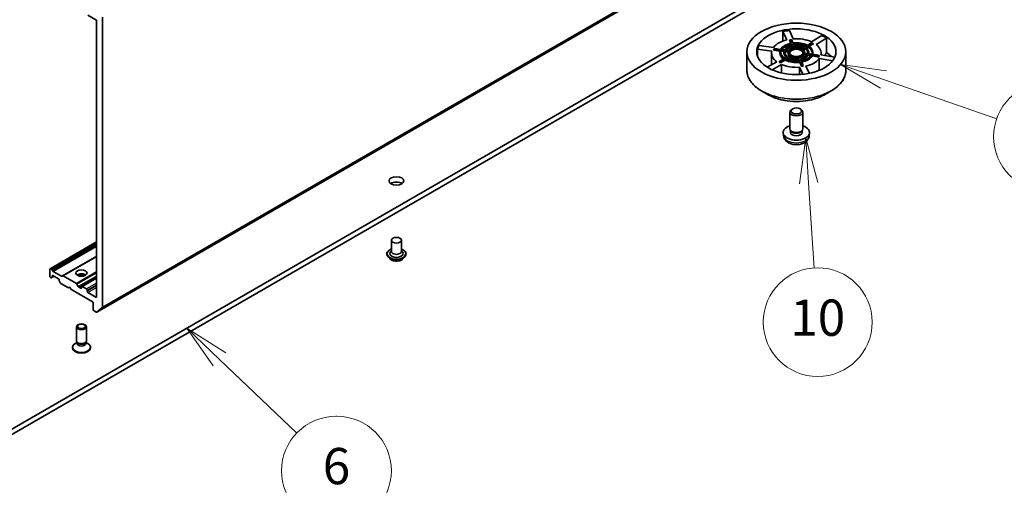
# Model space of a CAD drawing. Units: millimetres. Extents: x 36 to 10458, y 20 to 2128.
# Drawn here: x 804 to 940, y 154 to 219 of the extents above; entities that cross this region are included whole.
import ezdxf

# ---------------------------------------------------------------- set-up
doc = ezdxf.new("R2010")
doc.units = ezdxf.units.MM
doc.header["$LTSCALE"] = 2.5
for name, color, linetype, lineweight in [('Symbol (TK)', 100, 'Continuous', 18), ('Visible (ISO)', 7, 'Continuous', 35), ('Visible Narrow (ISO)', 7, 'Continuous', 25)]:
    doc.layers.add(name, color=color, linetype=linetype, lineweight=lineweight)
doc.styles.add('Note Text (TK2)', font='MS PGothic.ttf')

# ---------------------------------------------------------------- blocks, each defined once
blk = doc.blocks.new('Balloon7')
at = {"layer": 'Symbol (TK)', "color": 100}
for p, q in [((332.71, 68.707), (330.904, 70.436)), ((333.056, 69.069), (330.904, 70.436)), ((330.904, 70.436), (332.364, 68.346)), ((332.71, 68.707), (336.963, 64.636))]:
    blk.add_line(p, q, dxfattribs=at)
at = {"layer": 'Symbol (TK)'}
for p, q in [((339.122, 65.569), (339.177, 65.569)), ((339.122, 59.569), (339.177, 59.569))]:
    blk.add_line(p, q, dxfattribs=at)
for centre, start, end in [((339.122, 62.569), 90, 270), ((339.177, 62.569), 270, 90)]:
    blk.add_arc(centre, 3, start, end, dxfattribs=at)
at = {"layer": 'Symbol (TK)', "color": 7, "insert": (339.15, 62.563), "char_height": 2, "attachment_point": 5, "style": 'Note Text (TK2)'}
blk.add_mtext('6', dxfattribs=at)
blk = doc.blocks.new('Balloon8')
at = {"layer": 'Symbol (TK)', "color": 100}
for p, q in [((369.287, 84.14), (366.926, 84.962)), ((369.451, 84.613), (366.926, 84.962)), ((366.926, 84.962), (369.123, 83.668)), ((369.287, 84.14), (375.527, 81.968))]:
    blk.add_line(p, q, dxfattribs=at)
at = {"layer": 'Symbol (TK)'}
blk.add_circle((378.357, 80.983), 3, dxfattribs=at)
at = {"layer": 'Symbol (TK)', "color": 7, "insert": (378.357, 80.966), "char_height": 2, "attachment_point": 5, "style": 'Note Text (TK2)'}
blk.add_mtext('7', dxfattribs=at)
blk = doc.blocks.new('Balloon9')
at = {"layer": 'Symbol (TK)', "color": 100}
for p, q in [((365.004, 80.92), (364.668, 78.392)), ((365.167, 78.425), (365.004, 80.92)), ((365.666, 78.458), (365.004, 80.92)), ((365.167, 78.425), (365.473, 73.742))]:
    blk.add_line(p, q, dxfattribs=at)
at = {"layer": 'Symbol (TK)'}
blk.add_circle((365.668, 70.759), 3, dxfattribs=at)
at = {"layer": 'Symbol (TK)', "color": 7, "insert": (365.668, 70.747), "char_height": 2, "attachment_point": 5, "style": 'Note Text (TK2)'}
blk.add_mtext('10', dxfattribs=at)

msp = doc.modelspace()

# ---------------------------------------------------------------- linework, layer by layer
at = {"layer": 'Visible (ISO)'}
for p, q in [((814.8563, 178.2874), (936.9929, 248.803)), ((921.9278, 230.7465), (796.5771, 158.3752)), ((796.5771, 157.6329), (921.9278, 230.0042)), ((813.6441, 219.2228), (814.7369, 218.5918)), ((814.8333, 218.4248), (814.8333, 180.4206)), ((815.6368, 178.9578), (815.6368, 218.9598)), ((910.257, 217.089), (910.7894, 215.9419)), ((909.9113, 215.806), (909.3789, 216.9531)), ((909.3789, 215.6445), (909.3789, 216.9531)), ((910.2768, 215.7789), (910.3121, 215.8142)), ((910.4801, 215.3408), (910.2768, 215.7789)), ((910.3121, 215.8142), (910.5316, 215.8482)), ((910.3121, 215.8142), (910.5275, 215.35)), ((910.7471, 215.384), (910.5316, 215.8482)), ((913.2925, 215.5547), (914.7469, 216.3944)), ((915.3897, 216.0233), (913.9353, 215.1835)), ((915.3897, 216.0233), (915.3897, 214.0721)), ((907.8436, 214.2411), (905.8568, 214.5485)), ((905.8568, 213.6166), (905.8568, 214.5485)), ((906.0921, 215.0555), (908.0789, 214.7481)), ((908.0671, 214.4103), (908.1259, 214.5371)), ((908.0671, 214.4103), (908.1988, 214.5013)), ((908.9711, 214.2705), (908.0671, 214.4103)), ((908.2576, 214.6281), (908.1259, 214.5371)), ((908.1988, 214.5013), (908.2576, 214.6281)), ((908.1988, 214.5013), (909.0028, 214.3769)), ((909.0617, 214.5037), (908.2576, 214.6281)), ((909.1128, 214.3599), (909.5526, 214.2919)), ((909.1128, 214.2486), (909.1128, 214.3599)), ((909.6114, 214.4186), (909.1716, 214.4867)), ((910.1621, 214.3334), (909.7214, 214.4016)), ((910.557, 215.2865), (910.6748, 215.0326)), ((910.557, 215.1752), (910.557, 215.2865)), ((910.6277, 215.0229), (910.557, 215.1752)), ((910.7043, 214.9691), (910.8224, 214.7147)), ((910.7043, 214.8577), (910.7043, 214.9691)), ((910.7758, 214.7038), (910.7043, 214.8577)), ((910.8944, 215.0666), (910.7765, 215.3205)), ((911.0419, 214.7486), (910.9239, 215.003)), ((912.2665, 214.7953), (911.9439, 214.6091)), ((912.1047, 214.5163), (912.4272, 214.7025)), ((912.4272, 214.5912), (912.1854, 214.4516)), ((912.669, 215.0277), (912.3471, 214.8418)), ((912.4272, 214.7025), (912.4272, 214.5912)), ((912.5078, 214.749), (912.8297, 214.9349)), ((912.8297, 214.8236), (912.5938, 214.6874)), ((913.3381, 215.414), (912.7495, 215.0742)), ((912.8297, 214.9349), (912.8297, 214.8236)), ((912.9102, 214.9814), (913.4988, 215.3212)), ((913.5952, 215.2655), (912.9989, 214.9213)), ((913.3381, 215.414), (913.4988, 215.3212)), ((913.4988, 215.3212), (913.5952, 215.2655)), ((904.4066, 211.6081), (904.4066, 214.1753)), ((907.8157, 213.9898), (907.8157, 212.3927)), ((909.5394, 213.2208), (908.9508, 212.881)), ((908.9521, 213.9898), (908.9521, 214.1011)), ((909.7001, 213.0167), (909.0151, 212.6212)), ((909.1115, 212.7882), (909.7001, 213.128)), ((909.5264, 214.1846), (909.1128, 214.2486)), ((909.5203, 213.9898), (909.5203, 214.1011)), ((909.9418, 213.4532), (909.6199, 213.2673)), ((909.6626, 214.2749), (910.1032, 214.2067)), ((909.6626, 214.1635), (909.6626, 214.2749)), ((910.0884, 214.0976), (909.6626, 214.1635)), ((909.7001, 213.128), (909.7001, 213.0167)), ((909.7806, 213.1745), (910.1025, 213.3604)), ((910.1025, 213.249), (909.8851, 213.1235)), ((910.3449, 213.6859), (910.0224, 213.4997)), ((910.0884, 213.9898), (910.0884, 214.1011)), ((910.1025, 213.3604), (910.1025, 213.249)), ((910.1831, 213.4069), (910.5056, 213.5931)), ((910.5056, 213.4818), (910.2906, 213.3576)), ((910.5056, 213.5931), (910.5056, 213.4818)), ((911.4077, 213.4536), (911.5257, 213.1992)), ((911.4077, 213.3422), (911.4077, 213.4536)), ((911.4764, 213.1942), (911.4077, 213.3422)), ((911.5552, 213.1357), (911.6731, 212.8817)), ((911.5552, 213.0243), (911.5552, 213.1357)), ((911.624, 212.8761), (911.5552, 213.0243)), ((911.7453, 213.2331), (911.6272, 213.4875)), ((911.8926, 212.9157), (911.7747, 213.1696)), ((912.2875, 213.8688), (912.7282, 213.8006)), ((912.2875, 213.7574), (912.2875, 213.8688)), ((912.6563, 213.7004), (912.2875, 213.7574)), ((912.787, 213.9274), (912.3464, 213.9955)), ((912.3612, 213.9932), (912.3612, 214.1011)), ((912.8382, 213.7836), (913.278, 213.7156)), ((912.8382, 213.6723), (912.8382, 213.7836)), ((913.2125, 213.6144), (912.8382, 213.6723)), ((913.3368, 213.8423), (912.897, 213.9103)), ((912.9293, 213.9898), (912.9293, 214.1011)), ((913.3879, 213.6985), (914.192, 213.5742)), ((913.3879, 213.5872), (913.3879, 213.6985)), ((914.3237, 213.4424), (913.3879, 213.5872)), ((914.2508, 213.7009), (913.4467, 213.8253)), ((913.4975, 213.9898), (913.4975, 214.1011)), ((914.2508, 213.7009), (914.192, 213.5742)), ((914.192, 213.5742), (914.3237, 213.4424)), ((914.3825, 213.5692), (914.2508, 213.7009)), ((914.3825, 213.5692), (914.3237, 213.4424)), ((916.2434, 212.9417), (914.3707, 213.2314)), ((914.3707, 211.6027), (914.3707, 213.2314)), ((914.606, 213.7384), (916.5289, 213.4409)), ((914.6339, 213.9898), (914.6339, 213.7341)), ((918.043, 211.6081), (918.043, 214.1753)), ((907.2105, 212.0432), (908.5143, 212.796)), ((909.1571, 212.4249), (907.8802, 211.6876)), ((908.9508, 212.881), (908.8544, 212.714)), ((909.0151, 212.6212), (908.8544, 212.714)), ((909.1115, 212.7882), (908.9508, 212.881)), ((909.0151, 212.6212), (909.1115, 212.7882)), ((909.1571, 212.4249), (909.1571, 211.2612)), ((912.1103, 211.0679), (911.6602, 212.0376)), ((911.6602, 211.0362), (911.6602, 212.0376)), ((911.7025, 212.8183), (911.918, 212.3541)), ((911.7025, 212.7069), (911.7025, 212.8183)), ((911.9533, 212.1667), (911.7025, 212.7069)), ((912.1375, 212.388), (911.918, 212.3541)), ((911.918, 212.3541), (911.9533, 212.1667)), ((912.1375, 212.388), (911.9221, 212.8522)), ((912.1728, 212.2006), (911.9533, 212.1667)), ((912.1728, 212.2006), (912.1375, 212.388)), ((912.5383, 212.1735), (912.992, 211.196)), ((907.349, 208.248), (906.4224, 208.783)), ((915.1006, 208.248), (916.0272, 208.783)), ((910.7199, 206.3018), (910.5818, 206.222)), ((911.7297, 206.3018), (911.8678, 206.222)), ((910.3157, 203.5609), (910.3157, 205.851)), ((912.1339, 203.5609), (912.1339, 205.851)), ((909.4521, 202.5848), (909.4101, 202.9764)), ((910.4658, 203.2358), (910.3744, 203.3753)), ((910.4133, 203.0413), (910.4133, 203.3159)), ((911.9838, 203.2358), (912.0752, 203.3753)), ((912.0363, 203.0413), (912.0363, 203.3159)), ((912.9975, 202.5848), (913.0395, 202.9764)), ((814.8333, 187.9637), (808.4333, 184.2686)), ((855.4529, 188.1959), (855.4529, 186.6371)), ((856.8166, 188.1959), (856.8166, 186.6371)), ((814.8333, 185.9691), (810.1606, 183.2713)), ((854.8166, 186.3031), (854.8166, 186.288)), ((855.2026, 185.6501), (854.9771, 185.9017)), ((855.4529, 186.7288), (855.3193, 186.5722)), ((856.8166, 186.7288), (856.9502, 186.5722)), ((857.0669, 185.6501), (857.2924, 185.9017)), ((857.4529, 186.3031), (857.4529, 186.288)), ((808.405, 183.2041), (808.405, 184.2062)), ((808.5015, 184.2619), (808.6222, 184.1921)), ((808.6904, 184.1202), (808.7946, 183.9397)), ((808.6982, 183.0765), (808.9836, 183.2412)), ((808.7265, 183.1389), (808.7265, 183.2784)), ((808.8229, 183.334), (809.5943, 182.8887)), ((808.8628, 183.8677), (809.9882, 183.2179)), ((810.0564, 183.2112), (810.1606, 183.2713)), ((810.2288, 183.2646), (812.0453, 182.2159)), ((808.5015, 183.0371), (808.5258, 183.0231)), ((808.6982, 183.0765), (808.594, 183.0163)), ((809.6907, 182.7217), (809.6907, 182.5822)), ((809.8232, 182.3067), (809.7189, 182.4872)), ((809.8913, 182.2347), (810.9763, 181.6083)), ((812.1135, 182.1439), (812.3141, 181.7963)), ((812.7441, 181.7753), (812.7441, 181.6268)), ((814.8333, 183.0276), (812.7724, 181.8377)), ((813.4512, 181.4784), (812.8405, 181.8309)), ((810.9763, 181.6083), (811.137, 181.701)), ((811.137, 181.701), (811.2978, 181.4227)), ((811.2978, 181.4227), (814.3512, 179.6598)), ((812.6477, 181.5711), (812.3823, 181.7244)), ((813.5476, 181.1629), (813.5476, 181.3113)), ((814.7369, 180.365), (813.6441, 180.9959)), ((814.3512, 179.6598), (814.3512, 178.6577)), ((814.4476, 178.4907), (814.7881, 178.2941)), ((815.6145, 178.8995), (814.8622, 178.2914)), ((812.0623, 174.3353), (812.0623, 176.2639)), ((813.4259, 174.3353), (813.4259, 176.2639)), ((812.132, 174.1105), (811.8602, 173.9536)), ((812.1715, 174.0965), (812.1063, 174.1961)), ((812.132, 173.9641), (812.132, 174.1569)), ((813.3167, 174.0965), (813.3819, 174.1961)), ((813.3562, 173.9641), (813.3562, 174.1569)), ((813.3562, 174.1105), (813.628, 173.9536)), ((811.4941, 173.3518), (811.4941, 173.4433)), ((813.9941, 173.3518), (813.9941, 173.4433))]:
    msp.add_line(p, q, dxfattribs=at)
for centre, major_axis, start_param, end_param in [((814.7369, 218.4805), (-0.0682, 0.1181), 3.92699082, 5.49778714), ((911.2248, 213.9898), (5.4545, 0), 1.74916563, 1.9160258), ((911.2248, 213.9898), (3.4091, 0), 1.9663273, 2.74606168), ((911.2248, 213.9898), (3.4091, 0), 0.91912975, 1.69886413), ((911.2248, 213.9898), (5.4545, 0), 0.70196808, 0.86882825), ((911.2248, 213.9898), (-5.4545, 0), 5.93795583, 6.10481601), ((911.2248, 214.1011), (-2.2727, 0), 6.07140678, 7.01856261), ((911.2248, 214.1011), (-2.1591, 0), 6.07404183, 7.01592756), ((911.2248, 214.1011), (-2.2727, 0), 5.02420922, 5.97136506), ((911.2248, 214.1011), (-2.1591, 0), 5.02684428, 5.96873001), ((911.2248, 213.9898), (-2.1591, 0), 5.02684428, 5.88202842), ((911.2248, 214.1011), (-1.7045, 0), 5.04090452, 5.95466977), ((911.2248, 214.1011), (-1.5909, 0), 5.04567782, 5.94989647), ((911.2248, 213.9898), (-1.5909, 0), 5.04567782, 5.83173461), ((911.2248, 214.1011), (-1.1364, 0), 5.07435579, 5.9212185), ((911.2248, 213.9898), (1.0227, 0), 0.09442114, 3.04717151), ((911.2248, 213.9898), (0.9091, 0), 5.73631315, 9.97165012), ((911.2248, 214.1011), (-2.2727, 0), 3.97701167, 4.92416751), ((911.2248, 214.1011), (2.1591, 0), 0.83805407, 1.77993981), ((911.2248, 213.9898), (-2.1591, 0), 4.0430406, 4.89836677), ((911.2248, 214.1011), (-1.7045, 0), 3.99370697, 4.90747222), ((911.2248, 214.1011), (1.5909, 0), 0.85688761, 1.76110626), ((911.2248, 213.9898), (-1.5909, 0), 4.08478771, 4.87120425), ((911.2248, 214.1011), (-1.1364, 0), 4.02715824, 4.87402095), ((911.2248, 214.1011), (1.1364, 0), 6.12155334, 6.96841605), ((911.2248, 214.1011), (1.5909, 0), 6.09287537, 6.99709402), ((911.2248, 213.9898), (1.5909, 0), 0.06064632, 0.71390871), ((911.2248, 214.1011), (1.7045, 0), 6.08810207, 7.00186732), ((911.2248, 214.1011), (2.1591, 0), 6.07404183, 7.01592756), ((911.2248, 213.9898), (2.1591, 0), 0.04467423, 0.73274226), ((911.2248, 214.1011), (2.2727, 0), 6.07140678, 7.01856261), ((911.2248, 213.9898), (3.4091, 0), 6.15511751, 6.93485188), ((911.2248, 213.9898), (-3.4091, 0), 6.15511751, 6.93485188), ((911.2248, 213.9898), (-2.2727, 0), 0, 0.67517511), ((911.2248, 213.9898), (-2.1591, 0), 6.07404183, 6.23851107), ((911.2248, 214.1011), (-1.7045, 0), 6.08810207, 7.00186732), ((911.2248, 213.9898), (-1.7045, 0), 0, 0.63820051), ((911.2248, 214.1011), (-1.5909, 0), 6.09287537, 6.99709402), ((911.2248, 213.9898), (-1.5909, 0), 6.09287537, 6.22253899), ((911.2248, 214.1011), (2.2727, 0), 3.97701167, 4.92416751), ((911.2248, 213.9898), (-2.2727, 0), 0.83541902, 1.78257486), ((911.2248, 214.1011), (-2.1591, 0), 0.83805407, 1.77993981), ((911.2248, 214.1011), (-1.1364, 0), 6.12155334, 6.96841605), ((911.2248, 213.9898), (-1.1364, 0), 0, 0.56358369), ((911.2248, 214.1011), (1.7045, 0), 3.99370697, 4.90747222), ((911.2248, 213.9898), (-1.7045, 0), 0.85211431, 1.76587957), ((911.2248, 214.1011), (-1.5909, 0), 0.85688761, 1.76110626), ((911.2248, 214.1011), (1.1364, 0), 4.02715824, 4.87402095), ((911.2248, 213.9898), (-1.1364, 0), 0.88556558, 1.73242829), ((911.2248, 214.1011), (1.1364, 0), 5.07435579, 5.9212185), ((911.2248, 213.9898), (1.1364, 0), 5.11861297, 5.9212185), ((911.2248, 214.1011), (1.5909, 0), 5.04567782, 5.94989647), ((911.2248, 214.1011), (1.7045, 0), 5.04090452, 5.95466977), ((911.2248, 213.9898), (1.7045, 0), 5.0702849, 5.95466977), ((911.2248, 214.1011), (2.1591, 0), 5.02684428, 5.96873001), ((911.2248, 214.1011), (2.2727, 0), 5.02420922, 5.97136506), ((911.2248, 213.9898), (2.2727, 0), 5.04621215, 5.97136506), ((911.2248, 213.9898), (-3.4091, 0), 1.9663273, 2.74606168), ((911.2248, 213.9898), (1.7045, 0), 6.19825534, 6.28318531), ((911.2248, 213.9898), (2.2727, 0), 6.15373347, 6.28318531), ((911.2248, 212.0386), (5.4545, 0), 0.48843084, 0.70196808), ((911.2248, 213.9898), (-3.4091, 0), 0.91912975, 1.69886413), ((911.2248, 205.851), (-0.9091, 0), 5.49801994, 10.20994333), ((911.2248, 203.0413), (-1.8182, 0), 5.23598776, 10.47197551), ((911.2248, 203.5609), (-0.9091, 0), 0, 3.14159265), ((911.2248, 203.0413), (-0.8115, 0), 0, 3.14159265), ((911.2248, 203.4015), (-0.8115, 0), 0.36144194, 2.78015071), ((856.1348, 195.6186), (-1.0227, 0), 3.82126647, 5.60351149), ((856.1348, 186.3402), (0.9091, 0), 2.68383053, 6.74094743), ((856.1348, 186.6371), (0.6818, 0), 3.14159265, 6.28318531), ((808.5015, 184.1505), (-0.0682, 0.1181), 5.49778714, 7.06858347), ((808.5015, 183.1485), (-0.0682, 0.1181), 0.78539816, 2.35619449), ((808.6222, 184.0808), (0.0682, -0.1181), 1.57079633, 2.35619449), ((808.63, 183.1946), (0.0682, -0.1181), 0, 0.78539816), ((808.8229, 183.2227), (-0.0682, 0.1181), 5.49778714, 7.06858347), ((808.8628, 183.979), (0.0682, -0.1181), 4.71238898, 5.49778714), ((809.9882, 183.3293), (0.0682, -0.1181), 5.49778714, 6.28318531), ((810.2288, 183.1532), (-0.0682, 0.1181), 5.49778714, 6.28318531), ((812.7441, 183.1114), (0.7727, 0), 0.67374591, 2.46784674), ((812.7441, 182.4433), (-1.5909, 0), 4.40529705, 5.01948091), ((808.5258, 183.1344), (0.0682, -0.1181), 5.49778714, 6.28318531), ((809.5943, 182.7773), (-0.0682, 0.1181), 3.92699082, 5.49778714), ((809.7871, 182.5265), (-0.0682, 0.1181), 0.78539816, 1.57079633), ((809.8913, 182.346), (-0.0682, 0.1181), 1.57079633, 2.35619449), ((812.0453, 182.1045), (0.0682, -0.1181), 1.57079633, 2.35619449), ((812.3823, 181.8357), (0.0682, -0.1181), 4.71238898, 5.49778714), ((812.8405, 181.7196), (-0.0682, 0.1181), 5.49778714, 7.06858347), ((812.6477, 181.6825), (0.0682, -0.1181), 5.49778714, 7.06858347), ((813.4512, 181.367), (0.0682, -0.1181), 0.78539816, 2.35619449), ((813.6441, 181.1072), (0.0682, -0.1181), 3.92699082, 5.49778714), ((814.7369, 180.4763), (0.0682, -0.1181), 5.49778714, 7.06858347), ((814.4476, 178.6021), (-0.0682, 0.1181), 0.78539816, 2.35619449), ((814.7881, 178.4055), (0.0682, -0.1181), 5.49778714, 6.37384519), ((815.5404, 179.0135), (0.0682, -0.1181), 0.09065989, 0.78539816), ((812.7441, 173.4433), (-1.25, 0), 5.49778714, 10.21017612), ((812.7441, 174.3353), (-0.6818, 0), 0, 3.14159265), ((812.7441, 173.9641), (-0.6121, 0), 0, 3.14159265), ((812.7441, 174.2214), (-0.6121, 0), 0.36136712, 2.78022553), ((812.7441, 173.3518), (-1.25, 0), 0, 3.14159265)]:
    msp.add_ellipse(centre, major_axis=major_axis, ratio=0.57735027, start_param=start_param, end_param=end_param, dxfattribs=at)
for centre, major_axis in [((911.2248, 214.1753), (6.8182, 0)), ((911.2248, 214.1753), (5.4545, 0)), ((911.2248, 214.1011), (1.0227, 0)), ((911.2248, 206.0104), (-0.7139, 0)), ((856.1348, 196.3609), (1.0227, 0)), ((856.1348, 188.1959), (-0.6818, 0)), ((812.7441, 183.6681), (0.7727, 0)), ((812.7441, 176.2639), (-0.6818, 0)), ((812.7441, 176.3208), (0.5424, 0))]:
    msp.add_ellipse(centre, major_axis=major_axis, ratio=0.57735027, dxfattribs=at)
msp.add_rational_spline([(915.3897, 214.0721), (915.265, 213.8565), (915.1481, 213.6545)], [1, 1.00088780138, 1.00072874755], degree=2, dxfattribs=at)
for points, knots in [([(904.4066, 211.6081), (904.4066, 211.3965), (904.4355, 211.1849), (904.5499, 210.7681), (904.6353, 210.5628), (904.8598, 210.1639), (904.9988, 209.9703), (905.3264, 209.5991), (905.5149, 209.4216), (905.9366, 209.0865), (906.1698, 208.9289), (906.4224, 208.783)], [3.926990817, 3.926990817, 3.926990817, 3.926990817, 4.08407045, 4.08407045, 4.241150082, 4.241150082, 4.398229715, 4.398229715, 4.555309348, 4.555309348, 4.71238898, 4.71238898, 4.71238898, 4.71238898]), ([(916.0272, 208.783), (916.2798, 208.9289), (916.513, 209.0865), (916.9347, 209.4216), (917.1232, 209.5991), (917.4508, 209.9703), (917.5898, 210.1639), (917.8143, 210.5628), (917.8997, 210.7681), (918.0141, 211.1849), (918.043, 211.3965), (918.043, 211.6081)], [6.283185307, 6.283185307, 6.283185307, 6.283185307, 6.44026494, 6.44026494, 6.597344573, 6.597344573, 6.754424205, 6.754424205, 6.911503838, 6.911503838, 7.068583471, 7.068583471, 7.068583471, 7.068583471]), ([(907.349, 208.248), (907.7573, 208.0123), (908.2284, 207.8149), (909.2515, 207.5139), (909.8033, 207.4105), (910.935, 207.307), (911.5146, 207.307), (912.6463, 207.4105), (913.1981, 207.5139), (914.2212, 207.8149), (914.6923, 208.0123), (915.1006, 208.248)], [4.71238898, 4.71238898, 4.71238898, 4.71238898, 5.02654825, 5.02654825, 5.34070751, 5.34070751, 5.65486678, 5.65486678, 5.96902604, 5.96902604, 6.28318531, 6.28318531, 6.28318531, 6.28318531]), ([(909.4521, 202.5848), (909.4657, 202.4585), (909.5019, 202.337), (909.6113, 202.1058), (909.6881, 201.9997), (909.8818, 201.7947), (910.004, 201.7049), (910.2942, 201.5411), (910.4667, 201.4772), (910.8317, 201.3884), (911.025, 201.3661), (911.4097, 201.3652), (911.6009, 201.386), (911.9735, 201.4733), (912.155, 201.5398), (912.4859, 201.7288), (912.6384, 201.8486), (912.8544, 202.1303), (912.9298, 202.2734), (912.9828, 202.4831), (912.992, 202.5336), (912.9975, 202.5848)], [1.70145992, 1.70145992, 1.70145992, 1.70145992, 1.90641977, 1.90641977, 2.13900965, 2.13900965, 2.43636705, 2.43636705, 2.811627, 2.811627, 3.20605189, 3.20605189, 3.59588825, 3.59588825, 3.99015605, 3.99015605, 4.36446193, 4.36446193, 4.63612422, 4.63612422, 4.71924586, 4.71924586, 4.71924586, 4.71924586]), ([(854.8166, 186.3031), (854.8166, 186.3844), (854.838, 186.4655), (854.9211, 186.6208), (854.9843, 186.6947), (855.1473, 186.8288), (855.2486, 186.8883), (855.3921, 186.9493), (855.4221, 186.961), (855.4529, 186.9719)], [2.35619449, 2.35619449, 2.35619449, 2.35619449, 2.65590507, 2.65590507, 2.96831605, 2.96831605, 3.29280909, 3.29280909, 3.37572406, 3.37572406, 3.37572406, 3.37572406]), ([(854.9771, 185.9017), (854.9568, 185.9243), (854.9382, 185.9477), (854.9045, 185.9961), (854.8896, 186.0209), (854.8635, 186.0719), (854.8525, 186.098), (854.8347, 186.1512), (854.8279, 186.1782), (854.8189, 186.2329), (854.8166, 186.2604), (854.8166, 186.288)], [1.878627878, 1.878627878, 1.878627878, 1.878627878, 1.974141201, 1.974141201, 2.069654523, 2.069654523, 2.165167845, 2.165167845, 2.260681168, 2.260681168, 2.35619449, 2.35619449, 2.35619449, 2.35619449]), ([(856.8166, 186.9719), (856.859, 186.9568), (856.9, 186.9404), (857.0516, 186.8717), (857.1501, 186.8099), (857.309, 186.6697), (857.3697, 186.5913), (857.4374, 186.4416), (857.4529, 186.3724), (857.4529, 186.3031)], [4.47825757, 4.47825757, 4.47825757, 4.47825757, 4.59247646, 4.59247646, 4.91827385, 4.91827385, 5.2421889, 5.2421889, 5.49778714, 5.49778714, 5.49778714, 5.49778714]), ([(857.4529, 186.288), (857.4529, 186.2604), (857.4506, 186.2329), (857.4416, 186.1782), (857.4348, 186.1512), (857.417, 186.098), (857.406, 186.0719), (857.38, 186.0209), (857.365, 185.9961), (857.3313, 185.9477), (857.3127, 185.9243), (857.2924, 185.9017)], [5.497787144, 5.497787144, 5.497787144, 5.497787144, 5.593300466, 5.593300466, 5.688813789, 5.688813789, 5.784327111, 5.784327111, 5.879840433, 5.879840433, 5.975353756, 5.975353756, 5.975353756, 5.975353756]), ([(857.0669, 185.6501), (857.0112, 185.5879), (856.9403, 185.5333), (856.7732, 185.4393), (856.6758, 185.4006), (856.4669, 185.3442), (856.3553, 185.3263), (856.1293, 185.3126), (856.0148, 185.3166), (855.7932, 185.3461), (855.6862, 185.3716), (855.4896, 185.4425), (855.4, 185.4881), (855.2783, 185.5752), (855.2375, 185.6112), (855.2026, 185.6501)], [5.97535376, 5.97535376, 5.97535376, 5.97535376, 6.29636668, 6.29636668, 6.63079528, 6.63079528, 6.96387273, 6.96387273, 7.29518617, 7.29518617, 7.62692208, 7.62692208, 7.96090005, 7.96090005, 8.16181319, 8.16181319, 8.16181319, 8.16181319])]:
    msp.add_open_spline(points, degree=3, knots=knots, dxfattribs=at)
at = {"layer": 'Visible Narrow (ISO)'}
for p, q in [((936.9988, 248.807), (814.8622, 178.2914)), ((815.6145, 178.8995), (937.7511, 249.4151)), ((937.7734, 249.4735), (815.6368, 178.9578)), ((808.5015, 184.2619), (814.8333, 187.9175)), ((814.8333, 187.7781), (808.6222, 184.1921)), ((808.6904, 184.1202), (814.8333, 187.6668)), ((814.8333, 187.4261), (808.7946, 183.9397)), ((808.8628, 183.8677), (814.8333, 187.3147)), ((814.8333, 186.0152), (809.9882, 183.2179)), ((810.2288, 183.2646), (814.8333, 185.923)), ((808.7265, 183.2784), (808.8229, 183.334)), ((808.9436, 183.2643), (808.7265, 183.1389)), ((814.8333, 183.8255), (812.0453, 182.2159)), ((812.1135, 182.1439), (814.8333, 183.7142)), ((814.8333, 183.2508), (812.3141, 181.7963)), ((812.3823, 181.7244), (814.8333, 183.1395)), ((812.8405, 181.8309), (814.8333, 182.9815)), ((814.8333, 182.2763), (813.4512, 181.4784)), ((813.5476, 181.3113), (814.8333, 182.0536)), ((814.8333, 181.9052), (813.5476, 181.1629)), ((812.7441, 181.6268), (812.6477, 181.5711)), ((813.6441, 180.9959), (814.8333, 181.6825)), ((814.8333, 180.4206), (814.7369, 180.365))]:
    msp.add_line(p, q, dxfattribs=at)
for centre, major_axis, start_param, end_param in [((911.2248, 211.6081), (6.8182, 0), 3.14159265, 6.28318531), ((911.2248, 211.5557), (6.7916, 0), 3.92699082, 5.49778714), ((911.2248, 210.4857), (-5.4812, 0), 0.78539816, 2.35619449), ((911.2248, 202.6483), (1.7761, 0), 3.20349601, 6.22128195), ((856.1348, 186.3402), (1.2727, 0), 2.13614976, 7.2886282), ((856.1348, 186.3031), (-1.3182, 0), 0, 3.14159265), ((856.1348, 186.288), (1.3182, 0), 3.14159265, 6.28318531), ((856.1348, 186.2475), (-1.3035, 0), 0.47756661, 2.66402604), ((856.1348, 185.9286), (-1.0496, 0), 0.47756661, 2.66402604)]:
    msp.add_ellipse(centre, major_axis=major_axis, ratio=0.57735027, start_param=start_param, end_param=end_param, dxfattribs=at)

# ---------------------------------------------------------------- block references
at = {"layer": 'Symbol (TK)', "xscale": 2.5, "yscale": 2.5, "zscale": 2.5}
for name in ['Balloon8', 'Balloon9', 'Balloon7']:
    msp.add_blockref(name, (0, 0), dxfattribs=at)

doc.saveas('drawing.dxf')
